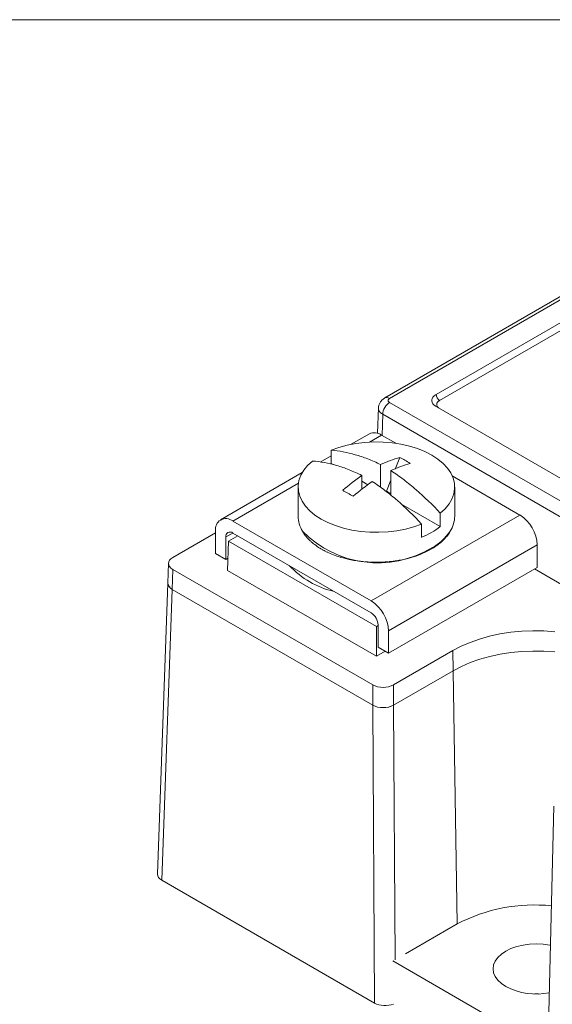
# Model space of a CAD drawing. Units: inches. Extents: x 67.4 to 82.7, y -9.7 to 10.5.
# Drawn here: x 75.7 to 77.9, y 6.5 to 10.5 of the extents above; entities that cross this region are included whole.
import ezdxf

# ---------------------------------------------------------------- set-up
doc = ezdxf.new("R2010")
doc.units = ezdxf.units.IN
doc.header["$MEASUREMENT"] = 0
doc.linetypes.add('SLD-Solid', pattern=[0])

msp = doc.modelspace()

# ---------------------------------------------------------------- linework, layer by layer
at = {"color": 7, "linetype": 'SLD-Solid', "lineweight": 18}
msp.add_line((82.7042, 10.5423), (67.3954, 10.5423), dxfattribs=at)
at = {"color": 7, "linetype": 'Continuous', "lineweight": 15}
for p, q in [((78.8821, 9.9526), (77.2267, 8.997)), ((77.2469, 8.9951), (78.9019, 9.9505)), ((77.4368, 9.0114), (78.8736, 9.8409)), ((78.8878, 9.8164), (77.4509, 8.9869)), ((79.4153, 7.727), (77.2469, 8.9788)), ((77.2011, 8.9564), (77.198, 8.8527)), ((77.2186, 8.9303), (77.216, 8.8444)), ((79.387, 7.6786), (77.2186, 8.9303)), ((79.387, 7.8366), (77.4368, 8.9624)), ((77.164, 8.8505), (77.0901, 8.8079)), ((77.1644, 8.8169), (77.214, 8.8456)), ((77.214, 8.8456), (77.2725, 8.8118)), ((77.008, 8.7294), (77.008, 8.7837)), ((77.008, 8.7604), (76.963, 8.7345)), ((77.016, 8.7248), (77.008, 8.7294)), ((77.2697, 8.7068), (77.2882, 8.7545)), ((76.8898, 8.6922), (76.5559, 8.4995)), ((77.2098, 8.6322), (77.2098, 8.7247)), ((77.2522, 8.7002), (77.2522, 8.5996)), ((76.6059, 8.4945), (76.8741, 8.6493)), ((77.1334, 8.6806), (77.1334, 8.6247)), ((77.1579, 8.6429), (77.1334, 8.657)), ((77.2345, 8.616), (77.2522, 8.6618)), ((77.5027, 8.6789), (77.7797, 8.519)), ((76.8728, 8.6329), (76.8728, 8.5149)), ((77.2522, 8.6058), (77.2345, 8.616)), ((77.5128, 8.5149), (77.5128, 8.6329)), ((77.454, 8.4719), (77.2932, 8.5648)), ((77.1716, 8.168), (76.6059, 8.4945)), ((77.7797, 8.519), (77.1716, 8.168)), ((77.454, 8.5262), (77.454, 8.4719)), ((76.3609, 8.3459), (76.5352, 8.4465)), ((76.5352, 8.4537), (76.5352, 8.3622)), ((77.3777, 8.4821), (77.3777, 8.4278)), ((77.4875, 8.4414), (77.493, 8.4492)), ((76.6059, 8.4455), (76.5776, 8.4292)), ((76.5776, 8.3378), (76.5776, 8.4292)), ((76.5847, 8.2928), (76.5883, 8.4121)), ((76.6261, 8.4339), (76.5883, 8.4121)), ((76.5883, 8.4121), (77.1928, 8.0631)), ((77.1716, 8.119), (76.6059, 8.4455)), ((76.9114, 8.4247), (76.9187, 8.4175)), ((76.9187, 8.4175), (76.922, 8.4142)), ((77.4874, 8.4413), (77.4875, 8.4414)), ((77.2423, 8.0455), (77.8504, 8.3966)), ((77.8504, 8.3966), (77.8504, 8.3051)), ((76.5352, 8.3622), (76.5776, 8.3378)), ((76.5862, 8.3427), (76.5776, 8.3378)), ((77.1714, 8.3265), (77.1928, 8.326)), ((76.3433, 8.322), (76.3409, 8.2404)), ((76.3609, 8.2969), (76.3584, 8.2153)), ((77.178, 7.8252), (76.3609, 8.2969)), ((77.1928, 7.9418), (76.5847, 8.2928)), ((77.8504, 8.3051), (77.2423, 7.954)), ((78.5636, 7.8803), (77.8391, 8.2986)), ((76.3409, 8.2402), (76.2983, 7.0524)), ((76.3159, 7.0272), (76.3585, 8.2153)), ((76.3584, 8.2153), (77.178, 7.7422)), ((76.3585, 8.2153), (77.178, 7.7422)), ((77.1928, 8.0631), (77.1999, 8.0672)), ((77.1928, 7.9418), (77.1928, 8.0631)), ((77.1999, 8.07), (77.1999, 7.9785)), ((77.2423, 7.954), (77.2423, 8.0455)), ((77.2423, 7.954), (77.1999, 7.9785)), ((77.2628, 7.8252), (77.5056, 7.9654)), ((77.5068, 7.883), (77.5056, 7.9654)), ((77.2282, 7.9622), (77.1928, 7.9418)), ((77.2628, 7.7422), (77.5068, 7.883)), ((77.2628, 7.7422), (77.5068, 7.883)), ((77.5223, 6.8485), (77.5068, 7.883)), ((77.178, 7.8252), (77.178, 7.7422)), ((77.2628, 7.7422), (77.2628, 7.8252)), ((77.1854, 6.5252), (77.178, 7.7422)), ((77.2628, 7.7422), (77.2692, 6.7024)), ((77.9184, 7.3292), (77.8896, 6.1335)), ((76.3159, 7.0272), (77.1854, 6.5252)), ((77.3116, 6.7268), (77.5223, 6.8485)), ((77.8944, 6.3316), (77.2598, 6.6979))]:
    msp.add_line(p, q, dxfattribs=at)
at = {"color": 7, "linetype": 'Continuous', "lineweight": 15, "flags": 128}
for points in [[(77.454, 8.5262), (77.4738, 8.5445), (77.4897, 8.564), (77.5016, 8.5844), (77.5093, 8.6055), (77.5127, 8.627), (77.5117, 8.6486), (77.5064, 8.6699), (77.4968, 8.6907), (77.483, 8.7108), (77.4653, 8.7298), (77.4439, 8.7474), (77.4191, 8.7635), (77.3912, 8.7779), (77.3606, 8.7902), (77.3277, 8.8004), (77.293, 8.8084), (77.2569, 8.8139), (77.2199, 8.817), (77.1826, 8.8176), (77.1454, 8.8156), (77.1089, 8.8112), (77.0735, 8.8043), (77.0397, 8.7951), (77.008, 8.7837)], [(77.3777, 8.4821), (77.346, 8.4707), (77.3122, 8.4615), (77.2768, 8.4547), (77.2403, 8.4502), (77.2031, 8.4483), (77.1657, 8.4488), (77.1288, 8.4519), (77.0927, 8.4575), (77.058, 8.4654), (77.0251, 8.4756), (76.9945, 8.488), (76.9666, 8.5023), (76.9417, 8.5184), (76.9203, 8.5361), (76.9026, 8.5551), (76.8889, 8.5751), (76.8793, 8.5959), (76.874, 8.6173), (76.873, 8.6388), (76.8764, 8.6603), (76.884, 8.6814), (76.8959, 8.7018), (76.9119, 8.7213), (76.9316, 8.7396)], [(77.5056, 7.9654), (77.5392, 7.983), (77.5756, 7.9987), (77.6144, 8.0124), (77.6553, 8.0239), (77.6979, 8.033), (77.7418, 8.0398), (77.7867, 8.0442), (77.832, 8.0461), (77.8774, 8.0454), (77.9226, 8.0423)], [(77.5068, 7.883), (77.5403, 7.9006), (77.5766, 7.9163), (77.6152, 7.9299), (77.656, 7.9413), (77.6984, 7.9504), (77.7422, 7.9572), (77.7869, 7.9615), (77.832, 7.9634), (77.8773, 7.9628), (77.9223, 7.9597)], [(77.5068, 7.883), (77.5403, 7.9006), (77.5766, 7.9163), (77.6152, 7.9299), (77.656, 7.9413), (77.6984, 7.9504), (77.7422, 7.9572), (77.7869, 7.9615), (77.832, 7.9634), (77.8773, 7.9628), (77.9223, 7.9597)], [(77.7217, 6.5929), (77.7037, 6.6051), (77.6892, 6.6188), (77.6786, 6.6336), (77.6721, 6.6492), (77.6699, 6.6652), (77.6721, 6.6811), (77.6786, 6.6967), (77.6892, 6.7115), (77.7037, 6.7252), (77.7217, 6.7374), (77.7429, 6.7478), (77.7665, 6.7562), (77.7922, 6.7623), (77.8192, 6.7661), (77.8469, 6.7673), (77.8746, 6.7661), (77.9016, 6.7623), (77.9047, 6.7617)], [(77.8386, 6.5631), (77.8469, 6.5632), (77.8552, 6.5631)]]:
    msp.add_lwpolyline(points, dxfattribs=at)
at = {"color": 7, "linetype": 'Continuous', "lineweight": 15}
for centre, radius, start, end in [((77.4675, 9.0128), 0.0307, 182.6056, 237.3944), ((77.1848, 8.8047), 0.0503, 54.3827, 114.3068), ((76.5783, 8.4607), 0.0437, 50.7968, 189.214), ((76.9898, 8.5162), 0.117, 180.6101, 212.7675), ((77.3937, 8.5168), 0.1191, 327.3244, 359.0997), ((77.6969, 8.3896), 0.1537, 2.6055, 57.3945), ((76.5949, 8.432), 0.0175, 50.7967, 189.2141), ((77.1988, 8.7535), 0.4299, 224.3692, 300.8457), ((77.2672, 8.7074), 0.3006, 291.5642, 308.4304), ((77.3201, 8.5683), 0.2089, 298.3236, 326.3359), ((77.1047, 8.5648), 0.3681, 223.3372, 256.6682), ((77.0888, 8.0385), 0.1537, 2.6055, 57.3945), ((77.1385, 8.0672), 0.0615, 2.6055, 57.3945), ((77.8386, 6.2433), 0.6829, 84.1126, 117.5909), ((77.8464, 6.8317), 0.2694, 242.4259, 281.4778)]:
    msp.add_arc(centre, radius, start, end, dxfattribs=at)
for centre, ratio, start_param, end_param in [((76.4034, 8.3214), 0.577112, 2.356347, 3.926839), ((76.4009, 8.2398), 0.577106, 3.121134, 3.927249), ((76.4009, 8.2398), 0.577112, 3.124148, 3.926839), ((77.2204, 7.8497), 0.577464, 3.927143, 5.497635), ((77.2204, 7.7667), 0.577464, 3.927143, 5.497635), ((77.2204, 7.7667), 0.577391, 3.92718, 5.497797), ((76.3583, 7.0516), 0.577106, 3.121134, 3.927249), ((77.2278, 6.5497), 0.577391, 3.92718, 5.332812)]:
    msp.add_ellipse(centre, major_axis=(0.06, 0), ratio=ratio, start_param=start_param, end_param=end_param, dxfattribs=at)
for points, knots in [([(77.4368, 8.9624), (77.4355, 8.9632), (77.4329, 8.9648), (77.4295, 8.9674), (77.4266, 8.9702), (77.4231, 8.9743), (77.42, 8.9798), (77.4188, 8.9869), (77.42, 8.994), (77.4237, 9.0006), (77.4292, 9.0065), (77.4343, 9.0098), (77.4368, 9.0114)], [0, 0, 0, 0, 0.060404, 0.120216, 0.17997, 0.240201, 0.369941, 0.500128, 0.629868, 0.760056, 0.879693, 1, 1, 1, 1]), ([(77.2269, 8.9971), (77.2234, 8.9947), (77.2161, 8.9897), (77.2078, 8.9793), (77.2022, 8.9674), (77.2014, 8.959), (77.2011, 8.9548)], [0, 0, 0, 0, 0.239369, 0.489357, 0.744641, 1, 1, 1, 1]), ([(77.2186, 8.9303), (77.2188, 8.9389), (77.2219, 8.949), (77.2323, 8.9669), (77.2396, 8.9745), (77.2469, 8.9788)], [0, 0, 0, 0, 0.5, 0.5, 1, 1, 1, 1]), ([(77.2269, 8.997), (77.227, 8.9971), (77.2291, 8.9994), (77.2362, 8.9997), (77.2433, 8.9966), (77.2469, 8.9951)], [0, 0, 0, 0, 0.010852, 0.505426, 1, 1, 1, 1]), ([(77.2469, 8.9951), (77.246, 8.9945), (77.2443, 8.9934), (77.2424, 8.9914), (77.2413, 8.9892), (77.2408, 8.9862), (77.2419, 8.9823), (77.2452, 8.9799), (77.2469, 8.9788)], [0, 0, 0, 0, 0.128341, 0.251401, 0.374092, 0.501372, 0.748366, 1, 1, 1, 1]), ([(77.4509, 8.9869), (77.4498, 8.9862), (77.4475, 8.9848), (77.4447, 8.9824), (77.4419, 8.9792), (77.4398, 8.9753), (77.4389, 8.9706), (77.4397, 8.9659), (77.4422, 8.9615), (77.4459, 8.9575), (77.4492, 8.9553), (77.4509, 8.9543)], [0, 0, 0, 0, 0.0804125, 0.1600399, 0.2401434, 0.3697811, 0.5000914, 0.6297297, 0.7600401, 0.8795173, 1, 1, 1, 1]), ([(77.2186, 8.9303), (77.2171, 8.9313), (77.214, 8.9332), (77.2102, 8.9365), (77.2069, 8.9399), (77.2043, 8.9436), (77.2025, 8.9473), (77.2013, 8.9512), (77.2011, 8.9538), (77.2011, 8.9551)], [0, 0, 0, 0, 0.142867, 0.28573, 0.42859, 0.571447, 0.714301, 0.857152, 1, 1, 1, 1]), ([(77.2098, 8.7247), (77.1923, 8.7336), (77.1749, 8.7413), (77.1405, 8.7548), (77.1234, 8.7606), (77.0729, 8.7752), (77.0401, 8.7813), (77.008, 8.7837)], [0, 0, 0, 0, 0.25, 0.25, 0.5, 0.5, 1, 1, 1, 1]), ([(77.1334, 8.6806), (77.116, 8.6895), (77.0986, 8.6972), (77.0641, 8.7107), (77.0471, 8.7165), (76.9966, 8.7311), (76.9637, 8.7372), (76.9316, 8.7396)], [0, 0, 0, 0, 0.25, 0.25, 0.5, 0.5, 1, 1, 1, 1]), ([(77.2882, 8.7545), (77.2954, 8.7508), (77.3026, 8.7469), (77.3096, 8.7428), (77.3167, 8.7388), (77.3237, 8.7345), (77.3306, 8.73)], [0, 0, 0, 0, 0.0003809383, 0.0003809383, 0.0003809383, 0.0007618766, 0.0007618766, 0.0007618766, 0.0007618766]), ([(77.454, 8.5262), (77.4218, 8.561), (77.3889, 8.5929), (77.3384, 8.6365), (77.3215, 8.6503), (77.2871, 8.6765), (77.2698, 8.6889), (77.2522, 8.7002)], [0, 0, 0, 0, 0.5, 0.5, 0.75, 0.75, 1, 1, 1, 1]), ([(77.3777, 8.4821), (77.3454, 8.5169), (77.3125, 8.5488), (77.2621, 8.5924), (77.2451, 8.6062), (77.2108, 8.6324), (77.1934, 8.6448), (77.1759, 8.6561)], [0, 0, 0, 0, 0.5, 0.5, 0.75, 0.75, 1, 1, 1, 1]), ([(77.0551, 8.6199), (77.062, 8.616), (77.069, 8.6121), (77.076, 8.608), (77.0831, 8.6039), (77.0902, 8.5997), (77.0975, 8.5954)], [0, 0, 0, 0, 0.0003809383, 0.0003809383, 0.0003809383, 0.0007618766, 0.0007618766, 0.0007618766, 0.0007618766]), ([(76.8927, 8.4496), (76.8937, 8.4478), (76.8983, 8.4397), (76.9047, 8.4314), (76.9109, 8.4253), (76.9114, 8.4247)], [0, 0, 0, 0, 0.213556, 0.929432, 1, 1, 1, 1]), ([(76.922, 8.4142), (76.9235, 8.4127), (76.9305, 8.4056), (76.9459, 8.3942), (76.9601, 8.3842), (76.9684, 8.3799), (76.9687, 8.3798)], [0, 0, 0, 0, 0.118899, 0.55368, 0.986891, 1, 1, 1, 1]), ([(77.436, 8.3919), (77.4409, 8.3954), (77.4523, 8.4033), (77.4665, 8.416), (77.4748, 8.4255), (77.4785, 8.4297)], [0, 0, 0, 0, 0.29893, 0.6890373, 1, 1, 1, 1]), ([(77.4785, 8.4297), (77.4795, 8.4308), (77.483, 8.4345), (77.4856, 8.4385), (77.4874, 8.4413)], [0, 0, 0, 0, 0.294231, 1, 1, 1, 1]), ([(76.9896, 8.3688), (76.9904, 8.3683), (76.9991, 8.3637), (77.0177, 8.3565), (77.037, 8.3493), (77.048, 8.3464), (77.0494, 8.346)], [0, 0, 0, 0, 0.043768, 0.491941, 0.935033, 1, 1, 1, 1]), ([(77.3608, 8.354), (77.3624, 8.3545), (77.3723, 8.3579), (77.3892, 8.3653), (77.4064, 8.3734), (77.415, 8.3787), (77.4168, 8.3799)], [0, 0, 0, 0, 0.075601, 0.47866, 0.886779, 1, 1, 1, 1]), ([(77.075, 8.3392), (77.0836, 8.3373), (77.1007, 8.3336), (77.1238, 8.3302), (77.138, 8.3288), (77.1435, 8.3283)], [0, 0, 0, 0, 0.389707, 0.767534, 1, 1, 1, 1]), ([(77.1928, 8.326), (77.2049, 8.3262), (77.2215, 8.3264), (77.2379, 8.3279), (77.2423, 8.3282)], [0, 0, 0, 0, 0.730912, 1, 1, 1, 1]), ([(77.2698, 8.3315), (77.2769, 8.3326), (77.2927, 8.3351), (77.315, 8.3399), (77.3296, 8.3441), (77.3363, 8.346)], [0, 0, 0, 0, 0.312541, 0.686069, 1, 1, 1, 1])]:
    msp.add_open_spline(points, degree=3, knots=knots, dxfattribs=at)
for points in [[(77.2098, 8.7247), (77.2362, 8.7368), (77.2624, 8.7466), (77.2882, 8.7545)], [(77.3306, 8.73), (77.3048, 8.7222), (77.2786, 8.7123), (77.2522, 8.7002)], [(77.1334, 8.6806), (77.107, 8.6622), (77.0809, 8.6419), (77.0551, 8.6199)], [(77.1759, 8.6561), (77.1495, 8.6377), (77.1233, 8.6174), (77.0975, 8.5954)], [(76.9717, 8.3781), (76.9769, 8.3752), (76.982, 8.3724), (76.9872, 8.3699)], [(77.4183, 8.3806), (77.4235, 8.3837), (77.4287, 8.3868), (77.4339, 8.3903)], [(77.0522, 8.3451), (77.0587, 8.3432), (77.0652, 8.3414), (77.0717, 8.34)], [(77.1465, 8.328), (77.1537, 8.3273), (77.1609, 8.3268), (77.1681, 8.3266)], [(77.2453, 8.3285), (77.2525, 8.3292), (77.2597, 8.33), (77.2669, 8.3312)], [(77.3389, 8.3467), (77.3455, 8.3486), (77.352, 8.3507), (77.3585, 8.3531)]]:
    msp.add_open_spline(points, degree=3, dxfattribs=at)

doc.saveas('drawing.dxf')
